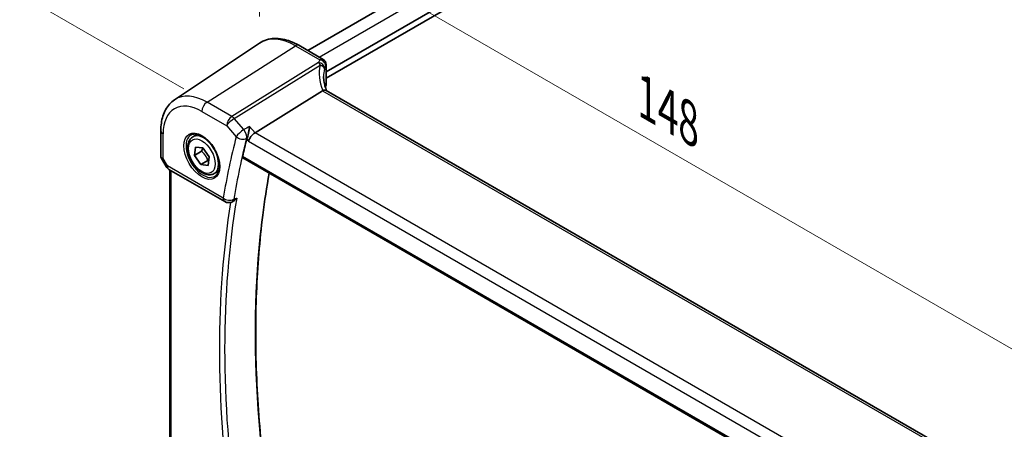
# Model space of a CAD drawing. Units: millimetres. Extents: x 29 to 4370, y 16 to 719.
# Drawn here: x 104 to 232, y 287 to 340 of the extents above; entities that cross this region are included whole.
import ezdxf

# ---------------------------------------------------------------- set-up
doc = ezdxf.new("R2010")
doc.units = ezdxf.units.MM
doc.header["$LTSCALE"] = 2
doc.layers.get('Defpoints').update_dxf_attribs({"lineweight": 25})
for name, color, linetype, lineweight in [('Dimension (ISO)', 7, 'Continuous', 18), ('Visible (ISO)', 7, 'Continuous', 35), ('Visible Narrow (ISO)', 7, 'Continuous', 25)]:
    doc.layers.add(name, color=color, linetype=linetype, lineweight=lineweight)
doc.styles.add('Note Text (TK)', font='MS PGothic.ttf')
doc.dimstyles.new('Default - Method 1b (TK)', dxfattribs={"dimscale": 2, "dimtxt": 2.5, "dimasz": 2.5, "dimexe": 1, "dimexo": 1.5, "dimgap": 1, "dimtad": 1, "dimtoh": 1, "dimrnd": 1e-08, "dimdsep": 46, "dimtxsty": 'Note Text (TK)', "dimcen": 0.09, "dimdle": 5, "dimclrd": 100, "dimclre": 100, "dimclrt": 7, "dimadec": 1, "dimazin": 1, "dimtfac": 1, "dimtmove": 0, "dimatfit": 3, "dimfxl": 0, "dimtolj": 1, "dimlwd": -1, "dimlwe": -1, "dimarcsym": 0})

# ---------------------------------------------------------------- blocks, each defined once
blk = doc.blocks.new('*D5')
at = {"layer": 'Defpoints', "color": 0, "transparency": 16777216}
for p in [(135.01, 353.38), (135.01, 336.72), (237.9, 272.34)]:
    blk.add_point(p, dxfattribs=at)
at = {"layer": 'Dimension (ISO)', "color": 100, "transparency": 16777216}
for p, q in [((135.01, 340.19), (135.01, 355.69)), ((233.57, 296.48), (139.34, 350.88)), ((237.9, 275.8), (237.9, 296.29))]:
    blk.add_line(p, q, dxfattribs=at)
for points in [[(139.75, 351.61), (138.92, 350.16), (135.01, 353.38)], [(233.99, 297.2), (233.16, 295.76), (237.9, 293.98)]]:
    blk.add_solid(points, dxfattribs=at)
at = {"layer": 'Dimension (ISO)', "color": 7, "transparency": 16777216, "insert": (184.34, 330.08), "char_height": 5, "attachment_point": 4, "rotation": 330, "style": 'Note Text (TK)'}
blk.add_mtext('\\A1;{\\Q-30.000;\\W0.816;\\H0.816x; \\fＭＳ Ｐゴシック|b0|i0;\\H4.9746;148}', dxfattribs=at)
blk = doc.blocks.new('*D6')
at = {"layer": 'Defpoints', "color": 0, "transparency": 16777216}
for p in [(268.26, 409.94), (105.89, 341.94), (128.18, 329.07)]:
    blk.add_point(p, dxfattribs=at)
at = {"layer": 'Dimension (ISO)', "color": 100, "transparency": 16777216}
for p, q in [((265.26, 411.68), (243.97, 423.97)), ((241.64, 420.31), (110.22, 344.44)), ((125.18, 330.8), (103.89, 343.09))]:
    blk.add_line(p, q, dxfattribs=at)
for points in [[(241.23, 421.03), (242.06, 419.59), (245.97, 422.81)], [(109.81, 345.16), (110.64, 343.71), (105.89, 341.94)]]:
    blk.add_solid(points, dxfattribs=at)
at = {"layer": 'Dimension (ISO)', "color": 7, "transparency": 16777216, "insert": (167.77, 382.84), "char_height": 5, "attachment_point": 4, "rotation": 30, "style": 'Note Text (TK)'}
blk.add_mtext('\\A1;{\\Q-30.000;\\W0.816;\\H0.816x; \\fＭＳ Ｐゴシック|b0|i0;\\H4.9746;200}', dxfattribs=at)

msp = doc.modelspace()

# ---------------------------------------------------------------- linework, layer by layer
at = {"layer": 'Visible (ISO)'}
for p, q in [((141.2437, 335.7621), (255.3553, 401.6445)), ((143.6344, 333.0019), (258.8862, 399.5426)), ((143.6344, 332.1854), (259.0276, 398.8077)), ((123.9831, 329.3772), (135.0054, 336.7212)), ((140.0758, 336.4364), (143.2344, 334.6128)), ((143.6344, 333.92), (143.6344, 331.3265)), ((143.1481, 330.5543), (134.4072, 325.1086)), ((224.1261, 284.1073), (143.6261, 330.584)), ((122.1948, 325.3715), (122.1948, 322.0544)), ((126.3507, 324.5656), (126.9505, 324.9119)), ((126.5683, 322.1631), (126.7077, 323.25)), ((126.7077, 323.25), (127.653, 323.1485)), ((127.653, 323.1485), (128.4589, 321.9601)), ((122.269, 321.7775), (122.8803, 320.7187)), ((127.4875, 322.6938), (126.5683, 322.1631)), ((127.3741, 320.9746), (126.5683, 322.1631)), ((128.4589, 321.9601), (128.3195, 320.8731)), ((132.8396, 321.8295), (215.2023, 274.2774)), ((128.2934, 321.5053), (127.3741, 320.9746)), ((128.3195, 320.8731), (127.3741, 320.9746)), ((123.2463, 320.3526), (130.4911, 316.1699)), ((123.3829, 280.851), (123.3829, 320.2738)), ((129.1007, 319.8025), (129.7005, 320.1488)), ((131.3923, 316.12), (131.5114, 316.1722))]:
    msp.add_line(p, q, dxfattribs=at)
for centre, radius, start, end in [((142.8344, 333.92), 0.8, 0, 60), ((123.7463, 321.2187), 1, 210, 240), ((130.9911, 317.0359), 1, 240, 293.657374)]:
    msp.add_arc(centre, radius, start, end, dxfattribs=at)
for centre, major_axis, ratio, start_param, end_param in [((148.2976, 330.2568), (4.9991, 0.1567), 0.59713441, 2.78041874, 2.82628988), ((142.8344, 331.3104), (-0.7999, -0.0251), 0.59713441, 2.78041874, 3.12287743), ((144.311, 329.2648), (-1.2047, 1.2571), 0.37993926, 6.10289636, 6.20358722), ((134.2775, 324.4108), (-0.6441, -0.7798), 0.43116621, 4.05178862, 5.57022507), ((231.5467, 238.3196), (71.7197, -124.2222), 0.57735027, 3.67454719, 3.69707703)]:
    msp.add_ellipse(centre, major_axis=major_axis, ratio=ratio, start_param=start_param, end_param=end_param, dxfattribs=at)
for points, knots in [([(140.0758, 336.4364), (139.7267, 336.638), (139.3735, 336.8088), (138.6649, 337.082), (138.3096, 337.1845), (137.6033, 337.3139), (137.2523, 337.3407), (136.5651, 337.3106), (136.2287, 337.2535), (135.5879, 337.0516), (135.2837, 336.9066), (135.0054, 336.7212)], [4.71238898, 4.71238898, 4.71238898, 4.71238898, 4.87688189, 4.87688189, 5.041374799, 5.041374799, 5.205867708, 5.205867708, 5.370360618, 5.370360618, 5.534853527, 5.534853527, 5.534853527, 5.534853527]), ([(143.6958, 330.5438), (143.6508, 330.6507), (143.6095, 330.7577), (143.5261, 330.9957), (143.4859, 331.1265), (143.417, 331.3866), (143.3884, 331.5157), (143.3428, 331.7712), (143.3258, 331.8976), (143.3032, 332.1466), (143.2976, 332.2692), (143.2976, 332.3896)], [-1.303353857, -1.303353857, -1.303353857, -1.303353857, -1.235517532, -1.235517532, -1.152151513, -1.152151513, -1.068785495, -1.068785495, -0.985419476, -0.985419476, -0.902053458, -0.902053458, -0.902053458, -0.902053458]), ([(143.6261, 330.584), (143.6224, 330.5862), (143.6186, 330.5883), (143.5635, 330.6165), (143.5, 330.6284), (143.3608, 330.6232), (143.288, 330.6087), (143.2115, 330.5836)], [0.0589807237, 0.0589807237, 0.0589807237, 0.0589807237, 0.061246639, 0.061246639, 0.0910715143, 0.0910715143, 0.1182989081, 0.1182989081, 0.1182989081, 0.1182989081]), ([(122.1948, 325.3715), (122.1948, 325.7042), (122.2163, 326.0294), (122.3053, 326.6592), (122.3727, 326.9638), (122.5568, 327.5465), (122.6736, 327.8245), (122.9596, 328.3448), (123.129, 328.5871), (123.5196, 329.0227), (123.7408, 329.2157), (123.9831, 329.3772)], [6.283185307, 6.283185307, 6.283185307, 6.283185307, 6.432851663, 6.432851663, 6.582518019, 6.582518019, 6.732184375, 6.732184375, 6.881850731, 6.881850731, 7.031517087, 7.031517087, 7.031517087, 7.031517087]), ([(133.7066, 325.9177), (133.7064, 325.916), (133.7062, 325.9143), (133.6921, 325.7776), (133.6722, 325.6307), (133.6228, 325.3341), (133.5935, 325.1829), (133.53, 324.903), (133.4968, 324.773), (133.4325, 324.5568), (133.4028, 324.4683), (133.3727, 324.3919)], [-0.000618433, -0.000618433, -0.000618433, -0.000618433, 0, 0, 0.049246256, 0.049246256, 0.095737834, 0.095737834, 0.135773717, 0.135773717, 0.167083863, 0.167083863, 0.167083863, 0.167083863]), ([(129.1007, 319.8025), (128.9523, 319.7168), (128.7843, 319.6665), (128.4217, 319.6363), (128.2263, 319.662), (127.8132, 319.7889), (127.5953, 319.8994), (127.1688, 320.1941), (126.9607, 320.3808), (126.5794, 320.8065), (126.4061, 321.0451), (126.1093, 321.5509), (125.9855, 321.8178), (125.7989, 322.3568), (125.7363, 322.6289), (125.6814, 323.1552), (125.6896, 323.4094), (125.7854, 323.8696), (125.8714, 324.0776), (126.0952, 324.3787), (126.2142, 324.4868), (126.3507, 324.5656)], [3.78993071, 3.78993071, 3.78993071, 3.78993071, 4.05572508, 4.05572508, 4.34534959, 4.34534959, 4.6734445, 4.6734445, 5.01215537, 5.01215537, 5.34828856, 5.34828856, 5.68284796, 5.68284796, 6.0187634, 6.0187634, 6.35741566, 6.35741566, 6.6870153, 6.6870153, 6.93152336, 6.93152336, 6.93152336, 6.93152336]), ([(126.1398, 324.8446), (126.3096, 324.9332), (126.5119, 324.9702), (126.9462, 324.9269), (127.1701, 324.8598), (127.624, 324.6349), (127.8531, 324.4808), (128.2989, 324.0983), (128.5155, 323.8697), (128.9129, 323.3597), (129.0934, 323.0782), (129.3987, 322.492), (129.5232, 322.1874), (129.7033, 321.5884), (129.7591, 321.294), (129.7984, 320.7479), (129.7823, 320.4961), (129.6855, 320.0588), (129.6046, 319.8742), (129.4242, 319.6265), (129.3361, 319.5434), (129.2369, 319.4803)], [0.81009339, 0.81009339, 0.81009339, 0.81009339, 1.17862492, 1.17862492, 1.50007201, 1.50007201, 1.80927797, 1.80927797, 2.11952722, 2.11952722, 2.43149158, 2.43149158, 2.74384605, 2.74384605, 3.05510274, 3.05510274, 3.36442823, 3.36442823, 3.67608961, 3.67608961, 3.90229559, 3.90229559, 3.90229559, 3.90229559]), ([(122.269, 321.7775), (122.2597, 321.7937), (122.2509, 321.8107), (122.2352, 321.8459), (122.2281, 321.8641), (122.2159, 321.9015), (122.2108, 321.9205), (122.2027, 321.959), (122.1997, 321.9783), (122.1957, 322.0167), (122.1948, 322.0357), (122.1948, 322.0544)], [-0.955316618, -0.955316618, -0.955316618, -0.955316618, -0.921332927, -0.921332927, -0.887349236, -0.887349236, -0.853365545, -0.853365545, -0.819381854, -0.819381854, -0.785398163, -0.785398163, -0.785398163, -0.785398163]), ([(132.8396, 321.8295), (132.8387, 321.83), (132.8379, 321.8305), (132.8116, 321.8466), (132.7927, 321.8731), (132.7766, 321.9423), (132.7786, 321.9844), (132.7886, 322.028)], [0.0371975627, 0.0371975627, 0.0371975627, 0.0371975627, 0.0377937595, 0.0377937595, 0.0569732263, 0.0569732263, 0.0755405897, 0.0755405897, 0.0755405897, 0.0755405897]), ([(137.0508, 271.6251), (136.3722, 275.4373), (135.827, 279.2076), (135.008, 286.6339), (134.7342, 290.2899), (134.4602, 297.4577), (134.4599, 300.9694), (134.7329, 307.82), (135.006, 311.1589), (135.6488, 316.2523), (135.9273, 318.0741), (136.2497, 319.8606)], [6.057963737, 6.057963737, 6.057963737, 6.057963737, 6.148012157, 6.148012157, 6.238068755, 6.238068755, 6.328125353, 6.328125353, 6.418181951, 6.418181951, 6.469747363, 6.469747363, 6.469747363, 6.469747363]), ([(131.5114, 316.1722), (131.5379, 316.1838), (131.5644, 316.1971), (131.6722, 316.2579), (131.7517, 316.3184), (131.9011, 316.461), (131.9714, 316.5447), (132.0335, 316.6368), (132.0344, 316.6383), (132.0354, 316.6397)], [-0.0762249866, -0.0762249866, -0.0762249866, -0.0762249866, -0.0658382616, -0.0658382616, -0.0335543228, -0.0335543228, 0, 0, 0.0005256063, 0.0005256063, 0.0005256063, 0.0005256063])]:
    msp.add_open_spline(points, degree=3, knots=knots, dxfattribs=at)
msp.add_open_spline([(133.3727, 324.3919), (133.3565, 324.351), (133.3438, 324.3118), (133.3344, 324.2751)], degree=3, dxfattribs=at)
for points, weights in [([(127.6152, 323.1526), (127.5761, 322.9505), (127.4875, 322.6938)], [1.07244881722, 1.05787904352, 1]), ([(127.4875, 322.6938), (128.0378, 322.1846), (128.2934, 321.5053)], [1, 1.15470053838, 1]), ([(128.2934, 321.5053), (128.3494, 321.5084), (128.4012, 321.5104)], [1, 1.01224333993, 1.02254875031])]:
    msp.add_rational_spline(points, weights, degree=2, dxfattribs=at)
at = {"layer": 'Visible Narrow (ISO)'}
for p, q in [((142.7081, 334.9166), (256.9063, 400.849)), ((128.1837, 329.0672), (139.6462, 336.3788)), ((139.6462, 336.3788), (142.8048, 334.5552)), ((142.6349, 334.2058), (131.4034, 327.2084)), ((131.7191, 326.94), (142.8505, 333.8749)), ((143.588, 333.7649), (143.588, 331.1651)), ((143.1481, 330.5543), (223.8255, 283.9752)), ((131.4034, 327.2084), (128.1837, 329.0672)), ((127.5136, 327.865), (130.7333, 326.0061)), ((132.9561, 325.5117), (131.7191, 326.94)), ((130.7333, 326.0061), (131.9702, 324.5778)), ((134.4072, 325.1086), (133.7066, 325.9177)), ((122.4877, 321.7657), (122.4877, 324.9633)), ((215.2983, 278.4062), (134.4072, 325.1086)), ((133.3344, 324.2751), (133.5704, 324.0026)), ((133.5704, 324.0026), (214.6937, 277.1661)), ((123.0392, 320.8104), (122.4877, 321.7657)), ((215.1674, 274.4666), (132.7886, 322.028)), ((122.8803, 320.7187), (123.0392, 320.8104)), ((130.2839, 316.6277), (123.0392, 320.8104)), ((123.5293, 280.8028), (123.5293, 320.1893))]:
    msp.add_line(p, q, dxfattribs=at)
for centre, major_axis, ratio, start_param, end_param in [((139.6462, 329.0663), (-4.4779, 7.756), 0.57735027, 5.49778714, 6.32025169), ((139.6758, 335.7436), (0.4, 0.6928), 0.57735027, 0, 0.83775804), ((142.8344, 333.92), (0.4, 0.6928), 0.57735027, 0, 0.83775804), ((142.8344, 333.92), (0.6931, -0.3996), 0.74091638, 0.42054151, 2.01377075), ((148.5207, 331.3319), (-4.9998, 3.9195), 0.75001748, 0.31955502, 0.94588543), ((142.6645, 333.5705), (0.7431, -0.2962), 0.76636788, 0.30746714, 1.90539752), ((142.6274, 333.4544), (0.7753, -0.1974), 0.58393761, 0.21320334, 1.42987589), ((148.2976, 330.9114), (-4.0435, 3.9936), 0.7364354, 0.41688792, 0.62884574), ((142.8344, 333.92), (0.8, 0), 0.57735027, 5.94072661, 6.28318531), ((128.1837, 322.4484), (-4.0532, 7.0203), 0.57735027, 5.49778714, 6.32025169), ((127.5136, 322.0616), (-3.5538, 6.1554), 0.57735027, 5.49778714, 7.06858347), ((128.2207, 328.2732), (-0.5, -0.866), 0.57735027, 3.97935069, 5.49778714), ((131.4404, 326.4144), (-0.5, -0.866), 0.57735027, 3.97935069, 5.49778714), ((131.4404, 326.4144), (0.7559, 0.6547), 0.25819889, 0.98263389, 2.50107034), ((131.4404, 326.4144), (-0.5288, 0.8488), 0.53916863, 5.01571015, 5.47871073), ((123.1948, 325.3715), (-1, 0), 0.57735027, 0, 0.78539816), ((127.6501, 322.1404), (1.549, -2.683), 0.57735027, 3.11689743, 6.30788053), ((127.7257, 322.184), (1.375, -2.3816), 0.57735027, 0, 3.14159265), ((230.8396, 237.9114), (72.2204, -125.0894), 0.57735027, 3.67343201, 3.75089746), ((231.5097, 238.2983), (-71.7211, 124.2246), 0.57735027, 0.53183935, 0.60930481), ((132.6773, 324.9861), (-0.7559, -0.6547), 0.25819889, 4.12422655, 5.64266299), ((132.6773, 324.9861), (0.9683, -0.2497), 0.70371861, 4.09022876, 5.60866521), ((132.6773, 324.9861), (-0.4758, 0.8796), 0.52461405, 3.68983746, 5.04832789), ((123.1948, 322.174), (0.9977, 0.1502), 0.44968109, 3.07398817, 3.85938634), ((123.1948, 322.174), (-0.9274, -0.3934), 0.16665016, 0.02050185, 0.63598156), ((123.7463, 321.2187), (-0.5, -0.866), 0.57735027, 5.49778714, 6.28318531), ((235.6405, 240.6832), (71.568, -123.9594), 0.57735027, 3.73941074, 4.15182219), ((231.8817, 238.5131), (-71.7073, 124.2007), 0.57735027, 0.6095946, 0.96120173), ((231.5467, 238.3196), (71.957, -124.6331), 0.57735027, 3.75733425, 4.09715222), ((130.9911, 317.0359), (-0.5, -0.866), 0.57735027, 5.49778714, 6.28318531), ((130.9911, 317.0359), (-0.986, 0.1668), 0.66956481, 0.89037957, 2.40881602), ((130.9911, 317.0359), (0.4013, -0.916), 0.60338579, 0, 0.67264225)]:
    msp.add_ellipse(centre, major_axis=major_axis, ratio=ratio, start_param=start_param, end_param=end_param, dxfattribs=at)
for major_axis in [(-1.649, 2.8561), (-1.225, 2.1218)]:
    msp.add_ellipse((127.5136, 322.0616), major_axis=major_axis, ratio=0.57735027, dxfattribs=at)
for points in [[(142.8048, 334.5552), (142.7384, 334.4399), (142.6816, 334.3231), (142.6349, 334.2058)], [(143.4415, 333.4606), (143.4818, 333.5627), (143.5307, 333.6644), (143.588, 333.7649)], [(133.7066, 325.9177), (133.4564, 325.7823), (133.2062, 325.647), (132.9561, 325.5117)], [(133.3238, 324.3655), (133.3369, 324.3726), (133.35, 324.3797), (133.3631, 324.3868)], [(133.3727, 324.3919), (133.3695, 324.3902), (133.3663, 324.3885), (133.3631, 324.3868)], [(131.6877, 316.4872), (131.6749, 316.4816), (131.6621, 316.476), (131.6493, 316.4703)]]:
    msp.add_open_spline(points, degree=3, dxfattribs=at)
for points, knots in [([(142.6349, 334.2058), (142.6611, 334.1746), (142.6878, 334.1396), (142.7593, 334.0365), (142.8048, 333.9618), (142.8505, 333.8749)], [-0.2037750284, -0.2037750284, -0.2037750284, -0.2037750284, -0.1974196551, -0.1974196551, -0.1869702821, -0.1869702821, -0.1869702821, -0.1869702821]), ([(143.4095, 333.3573), (143.4155, 333.3821), (143.422, 333.4047), (143.4329, 333.4378), (143.4371, 333.4496), (143.4415, 333.4606)], [0.1869702821, 0.1869702821, 0.1869702821, 0.1869702821, 0.1974196551, 0.1974196551, 0.2037750284, 0.2037750284, 0.2037750284, 0.2037750284]), ([(131.6877, 316.4872), (131.6974, 316.4915), (131.7072, 316.4958), (131.717, 316.5), (131.8231, 316.5466), (131.9292, 316.5931), (132.0354, 316.6397)], [-1.077474846447, -1.077474846447, -1.077474846447, -1.077474846447, -1.077455179384, -1.077455179384, -1.077455179384, -1.077241406634, -1.077241406634, -1.077241406634, -1.077241406634])]:
    msp.add_open_spline(points, degree=3, knots=knots, dxfattribs=at)

# ---------------------------------------------------------------- dimensions: what is measured, and where the dimension line sits
at = {"layer": 'Dimension (ISO)', "color": 100, "true_color": 0x00ff3f}
for base, p1, p2, angle, text, override, picture, middle in [((105.8938, 341.9363), (268.2648, 409.9431), (128.1837, 329.0672), 30, '{\\Q-30.000;\\W0.816;\\H0.816x; \\fＭＳ Ｐゴシック|b0|i0;\\H4.9746;200}', {"dimgap": 1, "dimtoh": 0, "dimdec": 2, "dimlfac": 1.224745, "dimtol": 0, "dimlim": 0, "dimtp": 0, "dimtm": 0, "dimtdec": 2, "dimtofl": 0, "dimatfit": 1}, '*D6', (174.4014, 381.4892)), ((135.0054, 353.3847), (237.9029, 272.3378), (135.0054, 336.7212), 330, '{\\Q-30.000;\\W0.816;\\H0.816x; \\fＭＳ Ｐゴシック|b0|i0;\\H4.9746;148}', {"dimgap": 1, "dimtoh": 0, "dimdec": 2, "dimlfac": 1.199627, "dimtol": 0, "dimlim": 0, "dimtp": 0, "dimtm": 0, "dimtdec": 2, "dimtofl": 0, "dimatfit": 1}, '*D5', (186.4541, 323.6807))]:
    dim = msp.add_linear_dim(base=base, p1=p1, p2=p2, angle=angle, text=text, dimstyle='Default - Method 1b (TK)', override=override, dxfattribs=at)
    dim.commit()
    dim.dimension.update_dxf_attribs({"geometry": picture, "text_midpoint": middle, "dimtype": 160})

doc.saveas('drawing.dxf')
